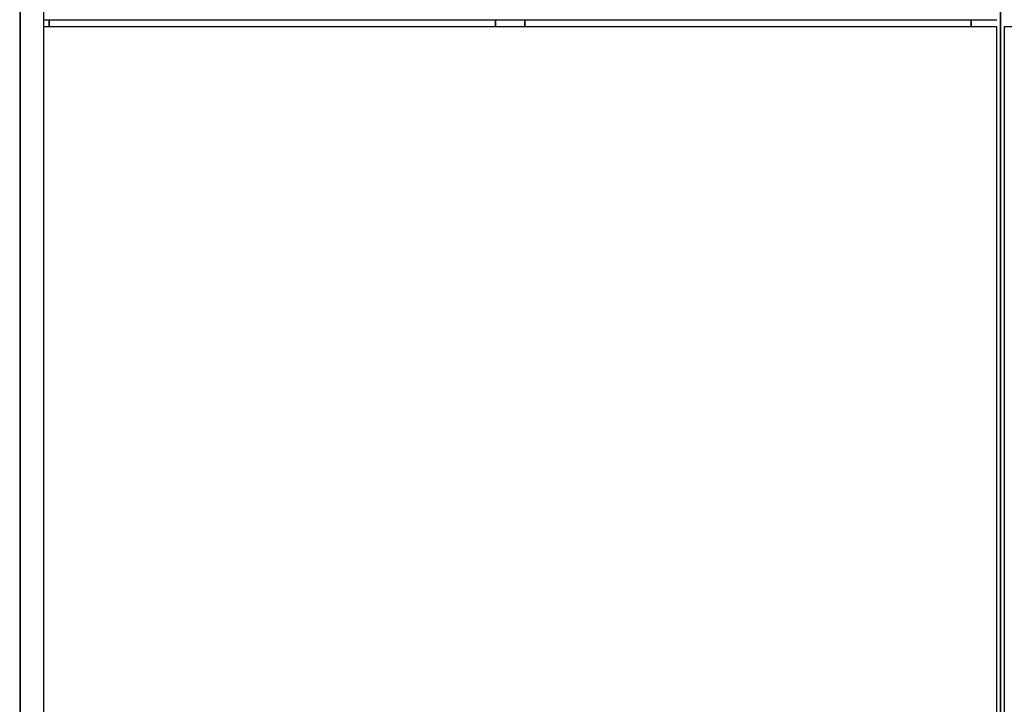
# Model space of a CAD drawing. Units: inches. Extents: x -1 to 23.5, y 2 to 10.9.
# Drawn here: x 0.3 to 1.7, y 4 to 5 of the extents above; entities that cross this region are included whole.
import ezdxf

# ---------------------------------------------------------------- set-up
doc = ezdxf.new("R2010")
doc.units = ezdxf.units.IN
doc.header["$MEASUREMENT"] = 0
doc.layers.add('sup-VIS', color=7, linetype='Continuous')

msp = doc.modelspace()

# ---------------------------------------------------------------- linework, layer by layer
at = {"layer": 'sup-VIS'}
for p, q in [((1.6626, 6.4651), (1.6626, 3.4311)), ((1.6626, 3.4311), (1.6626, 6.4651)), ((0.3285, 6.382), (0.3285, 4.953)), ((0.3297, 3.5154), (0.3297, 6.3819)), ((0.3614, 3.5155), (0.3614, 6.3792)), ((0.3285, 4.953), (0.3297, 4.953)), ((0.3285, 4.9433), (0.3285, 3.5155)), ((0.3297, 4.9433), (0.3285, 4.9433)), ((0.3286, 4.953), (0.3286, 4.9433)), ((0.3614, 4.953), (1.6575, 4.953)), ((1.6575, 4.9433), (0.3614, 4.9433)), ((0.3686, 4.953), (0.3686, 4.9433)), ((0.3686, 4.9433), (0.3686, 4.953)), ((0.9756, 4.9433), (0.9756, 4.953)), ((0.9756, 4.953), (0.9756, 4.9433)), ((1.0156, 4.953), (1.0156, 4.9433)), ((1.0156, 4.9433), (1.0156, 4.953)), ((1.6226, 4.9433), (1.6226, 4.953)), ((1.6226, 4.953), (1.6226, 4.9433)), ((1.6575, 3.4269), (1.6575, 4.9433)), ((1.6676, 4.9433), (1.6676, 3.4269)), ((1.9373, 4.9433), (1.6676, 4.9433))]:
    msp.add_line(p, q, dxfattribs=at)

doc.saveas('drawing.dxf')
